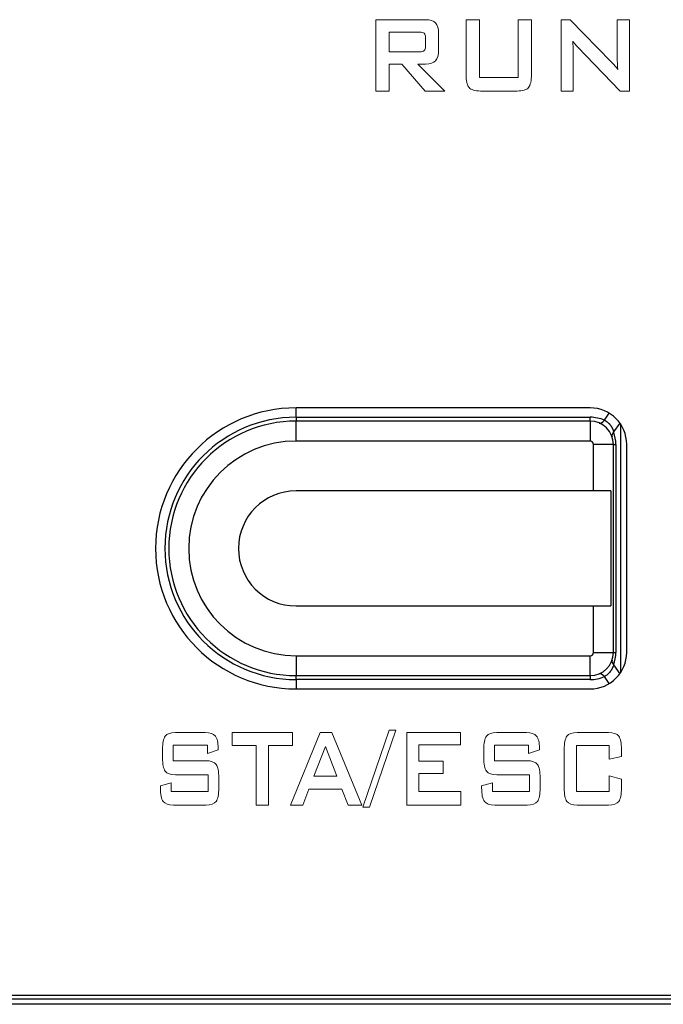
# Model space of a CAD drawing. Units: millimetres. Extents: x 86 to 1078, y 63 to 778.
# Drawn here: x 440 to 450, y 474 to 489 of the extents above; entities that cross this region are included whole.
import ezdxf

# ---------------------------------------------------------------- set-up
doc = ezdxf.new("R2010")
doc.units = ezdxf.units.MM
doc.layers.add('1', color=7, linetype='Continuous', true_color=0xffffff)
doc.layers.add('43P0', color=7, linetype='Continuous', lineweight=0)

msp = doc.modelspace()

# ---------------------------------------------------------------- linework, layer by layer
at = {"layer": '1'}
for p, q in [((444.1337870236318, 482.7487324629533), (444.1337870236318, 482.8901623961432)), ((448.5667696137721, 482.8901538191906), (444.1337870236423, 482.8901538191906)), ((444.1337870236318, 482.7487324629534), (444.1337870236318, 482.6901538191906)), ((444.1337870236318, 482.7487324629535), (448.5667696137621, 482.7487324629535)), ((448.5667696316191, 482.6901538646478), (448.5667696316191, 482.7487325084106)), ((448.7819567264326, 482.7048890657431), (448.8546926542202, 482.8087667360315)), ((448.5667696137821, 482.6901538191906), (444.1337870236318, 482.6901538191906)), ((444.1337870236318, 482.3901538191906), (444.1337870236318, 482.6901538191906)), ((448.5667696137721, 482.6901538191906), (448.5667696137721, 482.3901538191906)), ((449.0137870467848, 482.6605816475739), (448.9202367395762, 482.526977962804)), ((449.0276077029821, 478.9059444757762), (449.0276077029821, 482.6403283428469)), ((448.5667696137721, 482.3901538191906), (444.1337870236321, 482.3901538191906)), ((448.9167696137621, 482.3401538191905), (448.616769613762, 482.3401538191905)), ((448.616769613762, 481.6401538191906), (448.616769613762, 482.3401538191905)), ((448.916769613762, 482.3401538191905), (448.9529392049068, 482.3401538191905)), ((448.916769613762, 479.2061189994325), (448.916769613762, 482.3401538191905)), ((448.9529392049121, 482.3401538191905), (448.9529392049121, 479.2061189994326)), ((449.116769613762, 479.2061189994325), (449.116769613762, 482.3401538191905)), ((448.616769613762, 481.6401538191906), (444.1337870236318, 481.6401538191906)), ((448.876577234896, 481.6401538191906), (448.616769613762, 481.6401538191906)), ((448.876577234892, 481.6401538191906), (448.876577234892, 479.9061189994326)), ((444.1337870236318, 479.9061189994326), (448.616769613762, 479.9061189994326)), ((448.616769613762, 479.9061189994326), (448.876577234896, 479.9061189994326)), ((448.616769613762, 479.2061189994325), (448.616769613762, 479.9061189994326)), ((444.1337870236318, 479.1561189994326), (444.1337870236318, 478.8561189994325)), ((444.1337870236321, 479.1561189994326), (448.5667696137721, 479.1561189994326)), ((448.5667696137721, 478.8561189994325), (448.5667696137721, 479.1561189994326)), ((448.616769613772, 479.2061189994325), (448.9167696137721, 479.2061189994325)), ((448.9167696140926, 479.2061190002478), (448.9529392052341, 479.2061190002478)), ((448.920236739576, 479.019294855831), (449.0137870467901, 478.8856911710531)), ((444.1337870236318, 478.7975403556698), (444.1337870236318, 478.8561189994327)), ((444.1337870236318, 478.8561189994325), (448.5667696137821, 478.8561189994325)), ((444.1337870236318, 478.7975403556696), (444.1337870236318, 478.6561104224797)), ((448.5667696137621, 478.7975403556695), (444.1337870236318, 478.7975403556695)), ((448.5667696137309, 478.8561189994327), (448.5667696137309, 478.7975403556698)), ((448.8546926542139, 478.7375060825893), (448.7819567264248, 478.8413837528797)), ((444.1337870236423, 478.6561189994327), (448.5667696137821, 478.6561189994327)), ((476.3167536503137, 473.9829726059996), (438.1167537176147, 473.9829726059996)), ((476.2167536503121, 473.9829726447855), (438.2167536503121, 473.9829726447857)), ((476.1643724859521, 474.0353538091484), (438.269134814672, 474.0353538091487)), ((476.3953652812521, 473.9043609581447), (438.0381420697598, 473.9043609581447))]:
    msp.add_line(p, q, dxfattribs=at)
for centre, radius, start, end in [((444.1337870236421, 480.7731364093015), 2.11701740987447, 90, 270), ((448.5667696137721, 482.3401538191905), 0.549999999999682, 0, 90), ((444.1337870236318, 480.7731364093115), 1.97559605364166, 90, 270), ((444.1337870236318, 480.7731364093115), 1.91701740987901, 90, 270), ((448.5667696137721, 482.3401538191905), 0.349999999999682, 0, 89.99999999836429), ((444.1337870236318, 480.7731364093115), 1.6170174098789, 90, 270), ((448.5667696137721, 482.3401538191905), 0.0499999999996472, 0, 90), ((444.1337870228899, 480.7731364074334), 0.867017409874239, 90.00000000007337, 270.0000000000734), ((448.566769613772, 479.2061189994325), 0.350000000000364, 270.0000000016357, 0), ((448.5667696137721, 479.2061189994325), 0.0500000000002539, 270, 0), ((448.5667696137721, 479.2061189994325), 0.550000000000364, 270.0000000010409, 0), ((448.4029392047985, 479.2061189994326), 0.5500000001134171, 340.1426049522262, 0), ((448.5667696137845, 479.3475403559231), 0.550000000218091, 270, 293.0322565797858)]:
    msp.add_arc(centre, radius, start, end, dxfattribs=at)
for centre, major_axis, ratio, start_param, end_param in [((448.566769613647, 482.1987324623344), (-0.1087357578469652, -0.5391442623824679), 0.9999999994199638, 2.938616400595163, 3.340605112011283), ((448.7819567264324, 482.8463104219807), (-0.07824985914650329, -0.1840569464691632), 0.3643548880372571, 0, 0.8622382754477161), ((449.0840671484319, 482.5269779628015), (0.188108194421303, 0.06793605222234579), 0.4364666895517983, 2.450336879240582, 3.141592653590119), ((448.4029392055215, 482.3401538193133), (-0.08953364039888237, 0.5426635485373248), 0.9999999994515915, 4.548872847169172, 4.895449771895584), ((449.084067148432, 479.0192948558296), (-0.1881081944224956, 0.06793605221904356), 0.4364666895345716, 0, 0.6912557743162377), ((448.7819567264319, 478.6999623966447), (0.07824985914915357, -0.1840569464680364), 0.3643548880481317, 2.279354378140263, 3.141592653590963)]:
    msp.add_ellipse(centre, major_axis=major_axis, ratio=ratio, start_param=start_param, end_param=end_param, dxfattribs=at)
for points, knots in [([(448.7819567264321, 482.7048890657436), (448.7838334704952, 482.7039185692646), (448.7875997721369, 482.7019709502182), (448.7932309370835, 482.6988009975448), (448.7988636491664, 482.695437152057), (448.8044879803053, 482.6918622320533), (448.8100965764775, 482.6880815422121), (448.8156810986695, 482.684094677294), (448.8212331961986, 482.6799031653512), (448.8267442541821, 482.6755084092796), (448.8322054738492, 482.6709122539486), (448.8376078637884, 482.6661168421454), (448.8429422563529, 482.6611246624565), (448.8481993183211, 482.6559385445983), (448.8533695641777, 482.6505616683156), (448.8584433697606, 482.6449975679116), (448.8634109868929, 482.6392501372104), (448.8682625588233, 482.6333236336063), (448.8729881365314, 482.6272226815146), (448.8775776958694, 482.62095227509), (448.8820211555262, 482.6145177801982), (448.8863083959036, 482.6079249356039), (448.8904292784634, 482.6011798533146), (448.8943736671497, 482.5942890181211), (448.8981314458088, 482.5872592860291), (448.9016925543265, 482.5800978825304), (448.9050469578467, 482.5728123970015), (448.9081848716096, 482.5654107870356), (448.9110960258888, 482.5579013405415), (448.9137725508028, 482.5502927920013), (448.9161982258811, 482.5425938528354), (448.9183891025011, 482.5348149438333), (448.9196195799557, 482.5295957216288), (448.9202367395808, 482.5269779628015)], [0, 0, 0, 0, 0.0291484802282606, 0.05849597240263468, 0.08804345790761764, 0.1177918983279966, 0.1477422358871321, 0.1778953938734075, 0.2082522770668276, 0.2388137721407337, 0.2695807480776955, 0.3005540565566512, 0.3317345323418806, 0.3631229936625124, 0.3947202425847686, 0.4265270653734578, 0.4585442328460734, 0.4907725007209767, 0.5232126099582696, 0.5558652870891253, 0.5887312445403419, 0.6218111809554318, 0.6551057814972756, 0.6886157181582769, 0.7223416500517531, 0.7562842237003838, 0.7904440733220663, 0.8248218211008401, 0.8594180774596528, 0.8942334413214094, 0.9292685003655438, 0.9645238312784805, 1, 1, 1, 1]), ([(448.9202367395706, 479.0192948558296), (448.915380183804, 479.001385872342), (448.9082393942626, 478.9834785939169), (448.8901503312804, 478.9488878518202), (448.879204620617, 478.9322076575379), (448.8545841747734, 478.90119729444), (448.8409127513823, 478.8868699844201), (448.8121445942541, 478.8614976285069), (448.7970516479602, 478.8504547948501), (448.7819567264264, 478.8413837528806)], [0, 0, 0, 0, 0.25, 0.25, 0.5, 0.5, 0.75, 0.75, 1, 1, 1, 1])]:
    msp.add_open_spline(points, degree=3, knots=knots, dxfattribs=at)
at = {"layer": '43P0'}
for points, knots in [([(445.3364777983423, 487.6637794529857), (445.3364777983423, 487.6637794529857), (445.3364777983423, 488.7388214991579), (445.3364777983423, 488.7388214991579), (445.3364777983423, 488.7388214991579), (446.0847525377386, 488.7388214991579), (446.0847525377386, 488.7388214991579), (446.1543434665406, 488.7388214991579), (446.2046418606253, 488.7222850408287), (446.2356477199925, 488.6893843789446), (446.2669980889083, 488.6564837170604), (446.2825010185919, 488.6034292465876), (446.2825010185919, 488.530220967526), (446.2825010185919, 488.530220967526), (446.2825010185919, 488.2780399780057), (446.2825010185919, 488.2780399780057), (446.2825010185919, 488.2055207180412), (446.2669980889083, 488.1526385023427), (446.2356477199925, 488.11939333091), (446.2046418606253, 488.0861481594773), (446.1543434665406, 488.0696117011481), (446.0847525377386, 488.0696117011481), (446.0847525377386, 488.0696117011481), (445.9703753676283, 488.0696117011481), (445.9703753676283, 488.0696117011481), (445.9703753676283, 488.0696117011481), (446.3744850680481, 487.6637794529857), (446.3744850680481, 487.6637794529857), (446.3744850680481, 487.6637794529857), (446.0823409708989, 487.6637794529857), (446.0823409708989, 487.6637794529857), (446.0823409708989, 487.6637794529857), (445.7295631932093, 488.0696117011481), (445.7295631932093, 488.0696117011481), (445.7295631932093, 488.0696117011481), (445.5366378460354, 488.0696117011481), (445.5366378460354, 488.0696117011481), (445.5366378460354, 488.0696117011481), (445.5366378460354, 487.6637794529857), (445.5366378460354, 487.6637794529857), (445.5366378460354, 487.6637794529857), (445.3364777983423, 487.6637794529857), (445.3364777983423, 487.6637794529857)], [0, 0, 0, 0, 1, 1, 1, 2, 2, 2, 3, 3, 3, 4, 4, 4, 5, 5, 5, 6, 6, 6, 7, 7, 7, 8, 8, 8, 9, 9, 9, 10, 10, 10, 11, 11, 11, 12, 12, 12, 13, 13, 13, 14, 14, 14, 14]), ([(446.8991731104517, 488.7388214991579), (446.8991731104517, 488.7388214991579), (446.8991731104517, 487.8661788127441), (446.8991731104517, 487.8661788127441), (446.8991731104517, 487.8661788127441), (447.4793271901677, 487.8661788127441), (447.4793271901677, 487.8661788127441), (447.4793271901677, 487.8661788127441), (447.4793271901677, 488.7388214991579), (447.4793271901677, 488.7388214991579), (447.4793271901677, 488.7388214991579), (447.682243314249, 488.7388214991579), (447.682243314249, 488.7388214991579), (447.682243314249, 488.7388214991579), (447.682243314249, 487.9180274997971), (447.682243314249, 487.9180274997971), (447.682243314249, 487.8196700236932), (447.6674294036624, 487.7528351712794), (447.6374570729407, 487.7171784330071), (447.6078292517676, 487.6815216947347), (447.5502961571639, 487.6637794529857), (447.4652022986782, 487.6637794529857), (447.4652022986782, 487.6637794529857), (446.9122644732956, 487.6637794529857), (446.9122644732956, 487.6637794529857), (446.827859633907, 487.6637794529857), (446.7706710488519, 487.6815216947347), (446.7406987181301, 487.7171784330071), (446.7107263874085, 487.7528351712794), (446.6955679672734, 487.8196700236932), (446.6955679672734, 487.9180274997971), (446.6955679672734, 487.9180274997971), (446.6955679672734, 488.7388214991579), (446.6955679672734, 488.7388214991579), (446.6955679672734, 488.7388214991579), (446.8991731104517, 488.7388214991579), (446.8991731104517, 488.7388214991579)], [0, 0, 0, 0, 1, 1, 1, 2, 2, 2, 3, 3, 3, 4, 4, 4, 5, 5, 5, 6, 6, 6, 7, 7, 7, 8, 8, 8, 9, 9, 9, 10, 10, 10, 11, 11, 11, 12, 12, 12, 12]), ([(448.1283831795888, 487.6637794529857), (448.1283831795888, 487.6637794529857), (448.1283831795888, 488.7388214991579), (448.1283831795888, 488.7388214991579), (448.1283831795888, 488.7388214991579), (448.2672205276444, 488.7388214991579), (448.2672205276444, 488.7388214991579), (448.2672205276444, 488.7388214991579), (448.8832036004071, 488.1050961846462), (448.8832036004071, 488.1050961846462), (448.9042186828671, 488.0840811021862), (448.9224776889389, 488.064271803146), (448.9386696377196, 488.0456682875256), (448.9545170769517, 488.0270647719053), (448.9693309875383, 488.0079444919621), (448.9824223503823, 487.988135192922), (448.978977254897, 488.0485966186881), (448.9769101976058, 488.0913158027052), (448.9758766689603, 488.1162927449732), (448.9748431403147, 488.1414419420155), (448.9741541212176, 488.160734476733), (448.9741541212176, 488.1743426038997), (448.9741541212176, 488.1743426038997), (448.9741541212176, 488.7388214991579), (448.9741541212176, 488.7388214991579), (448.9741541212176, 488.7388214991579), (449.1570886914844, 488.7388214991579), (449.1570886914844, 488.7388214991579), (449.1570886914844, 488.7388214991579), (449.1570886914844, 487.6637794529857), (449.1570886914844, 487.6637794529857), (449.1570886914844, 487.6637794529857), (449.0179068338803, 487.6637794529857), (449.0179068338803, 487.6637794529857), (449.0179068338803, 487.6637794529857), (448.3757410354298, 488.3278216077676), (448.3757410354298, 488.3278216077676), (448.3602381057461, 488.3448748304196), (448.3468022333536, 488.3600332505547), (448.3350889087038, 488.3736413777214), (448.3237200936024, 488.3872495048881), (448.3126957880497, 488.4010298868292), (448.303049520691, 488.4153270330929), (448.3058055970792, 488.3820818616603), (448.3078726543703, 488.3507314927445), (448.3092506925644, 488.3212759263456), (448.3106287307585, 488.2918203599467), (448.3113177498556, 488.2661543985816), (448.3113177498556, 488.2444502970245), (448.3113177498556, 488.2444502970245), (448.3113177498556, 487.6637794529857), (448.3113177498556, 487.6637794529857), (448.3113177498556, 487.6637794529857), (448.1283831795888, 487.6637794529857), (448.1283831795888, 487.6637794529857)], [0, 0, 0, 0, 1, 1, 1, 2, 2, 2, 3, 3, 3, 4, 4, 4, 5, 5, 5, 6, 6, 6, 7, 7, 7, 8, 8, 8, 9, 9, 9, 10, 10, 10, 11, 11, 11, 12, 12, 12, 13, 13, 13, 14, 14, 14, 15, 15, 15, 16, 16, 16, 17, 17, 17, 18, 18, 18, 18]), ([(445.9944910360251, 488.5526140881801), (445.9944910360251, 488.5526140881801), (445.5366378460354, 488.5526140881801), (445.5366378460354, 488.5526140881801), (445.5366378460354, 488.5526140881801), (445.5366378460354, 488.2535798000604), (445.5366378460354, 488.2535798000604), (445.5366378460354, 488.2535798000604), (445.9944910360251, 488.2535798000604), (445.9944910360251, 488.2535798000604), (446.0296310099746, 488.2535798000604), (446.0540911879199, 488.2599532267081), (446.0668380412153, 488.2725278252293), (446.0799294040593, 488.2849301689762), (446.0864750854813, 488.3071510348561), (446.0864750854813, 488.3390181680946), (446.0864750854813, 488.3390181680946), (446.0864750854813, 488.4682092487915), (446.0864750854813, 488.4682092487915), (446.0864750854813, 488.499387362933), (446.0799294040593, 488.5212637192644), (446.0668380412153, 488.5338383177855), (446.0540911879199, 488.5464129163067), (446.0296310099746, 488.5526140881801), (445.9944910360251, 488.5526140881801)], [0, 0, 0, 0, 1, 1, 1, 2, 2, 2, 3, 3, 3, 4, 4, 4, 5, 5, 5, 6, 6, 6, 7, 7, 7, 8, 8, 8, 8]), ([(442.7981893109554, 477.8081615207661), (442.7981893109554, 477.8081615207661), (442.282114007265, 477.8081615207661), (442.282114007265, 477.8081615207661), (442.282114007265, 477.8081615207661), (442.282114007265, 477.5735505182206), (442.282114007265, 477.5735505182206), (442.282114007265, 477.5735505182206), (442.7737291330102, 477.5735505182206), (442.7737291330102, 477.5735505182206), (442.8508992718798, 477.5735505182206), (442.902920213707, 477.5552915121488), (442.929791958492, 477.5187735000051), (442.9570082128255, 477.4822554878615), (442.9704440852179, 477.4143871068021), (442.9704440852179, 477.3151683568269), (442.9704440852179, 477.3151683568269), (442.9704440852179, 477.1653067032185), (442.9704440852179, 477.1653067032185), (442.9704440852179, 477.0660879532433), (442.9570082128255, 476.9982195721839), (442.929791958492, 476.9617015600402), (442.902920213707, 476.9251835478966), (442.8508992718798, 476.9069245418248), (442.7737291330102, 476.9069245418248), (442.7737291330102, 476.9069245418248), (442.2865926313959, 476.9069245418248), (442.2865926313959, 476.9069245418248), (442.2097670020748, 476.9069245418248), (442.157401550699, 476.9251835478966), (442.130529805914, 476.9617015600402), (442.1033135515806, 476.9982195721839), (442.0898776791881, 477.0660879532433), (442.0898776791881, 477.1653067032185), (442.0898776791881, 477.1653067032185), (442.0898776791881, 477.1952790339402), (442.0898776791881, 477.1952790339402), (442.0898776791881, 477.1952790339402), (442.2517971669948, 477.241787822991), (442.2517971669948, 477.241787822991), (442.2517971669948, 477.241787822991), (442.2517971669948, 477.1125967422942), (442.2517971669948, 477.1125967422942), (442.2517971669948, 477.1125967422942), (442.8088691069597, 477.1125967422942), (442.8088691069597, 477.1125967422942), (442.8088691069597, 477.1125967422942), (442.8088691069597, 477.3616771458777), (442.8088691069597, 477.3616771458777), (442.8088691069597, 477.3616771458777), (442.3172539812145, 477.3616771458777), (442.3172539812145, 477.3616771458777), (442.2407728614421, 477.3616771458777), (442.1890964291633, 477.3799361519496), (442.1622246843783, 477.4164541640932), (442.1353529395934, 477.4529721762368), (442.1219170672009, 477.5208405572963), (442.1219170672009, 477.6200593072714), (442.1219170672009, 477.6200593072714), (442.1219170672009, 477.7409821588037), (442.1219170672009, 477.7409821588037), (442.1219170672009, 477.8402009087789), (442.1353529395934, 477.9080692898384), (442.1622246843783, 477.944587301982), (442.1890964291633, 477.9811053141257), (442.2407728614421, 477.9993643201975), (442.3172539812145, 477.9993643201975), (442.3172539812145, 477.9993643201975), (442.7647718847485, 477.9993643201975), (442.7647718847485, 477.9993643201975), (442.8388414376814, 477.9993643201975), (442.8898288508631, 477.9817943332227), (442.9180786338421, 477.9466543592732), (442.9459839072726, 477.9115143853236), (442.9601087987622, 477.8491581570406), (442.9601087987622, 477.7595856744241), (442.9601087987622, 477.7595856744241), (442.9601087987622, 477.7368480442215), (442.9601087987622, 477.7368480442215), (442.9601087987622, 477.7368480442215), (442.7981893109554, 477.6841380832971), (442.7981893109554, 477.6841380832971), (442.7981893109554, 477.6841380832971), (442.7981893109554, 477.8081615207661), (442.7981893109554, 477.8081615207661)], [0, 0, 0, 0, 1, 1, 1, 2, 2, 2, 3, 3, 3, 4, 4, 4, 5, 5, 5, 6, 6, 6, 7, 7, 7, 8, 8, 8, 9, 9, 9, 10, 10, 10, 11, 11, 11, 12, 12, 12, 13, 13, 13, 14, 14, 14, 15, 15, 15, 16, 16, 16, 17, 17, 17, 18, 18, 18, 19, 19, 19, 20, 20, 20, 21, 21, 21, 22, 22, 22, 23, 23, 23, 24, 24, 24, 25, 25, 25, 26, 26, 26, 27, 27, 27, 28, 28, 28, 28]), ([(443.7176852959686, 477.8040274061838), (443.7176852959686, 477.8040274061838), (443.7176852959686, 476.9069245418248), (443.7176852959686, 476.9069245418248), (443.7176852959686, 476.9069245418248), (443.5344062161533, 476.9069245418248), (443.5344062161533, 476.9069245418248), (443.5344062161533, 476.9069245418248), (443.5344062161533, 477.8040274061838), (443.5344062161533, 477.8040274061838), (443.5344062161533, 477.8040274061838), (443.1726711902021, 477.8040274061838), (443.1726711902021, 477.8040274061838), (443.1726711902021, 477.8040274061838), (443.1726711902021, 477.9993643201975), (443.1726711902021, 477.9993643201975), (443.1726711902021, 477.9993643201975), (444.0811428696625, 477.9993643201975), (444.0811428696625, 477.9993643201975), (444.0811428696625, 477.9993643201975), (444.0811428696625, 477.8040274061838), (444.0811428696625, 477.8040274061838), (444.0811428696625, 477.8040274061838), (443.7176852959686, 477.8040274061838), (443.7176852959686, 477.8040274061838)], [0, 0, 0, 0, 1, 1, 1, 2, 2, 2, 3, 3, 3, 4, 4, 4, 5, 5, 5, 6, 6, 6, 7, 7, 7, 8, 8, 8, 8]), ([(444.0511705389408, 476.9069245418248), (444.0511705389408, 476.9069245418248), (444.4973104042807, 477.9993643201975), (444.4973104042807, 477.9993643201975), (444.4973104042807, 477.9993643201975), (444.674043802674, 477.9993643201975), (444.674043802674, 477.9993643201975), (444.674043802674, 477.9993643201975), (445.1256958207902, 476.9069245418248), (445.1256958207902, 476.9069245418248), (445.1256958207902, 476.9069245418248), (444.9200236203208, 476.9069245418248), (444.9200236203208, 476.9069245418248), (444.9200236203208, 476.9069245418248), (444.8252834944765, 477.1456696589526), (444.8252834944765, 477.1456696589526), (444.8252834944765, 477.1456696589526), (444.3257446491152, 477.1456696589526), (444.3257446491152, 477.1456696589526), (444.3257446491152, 477.1456696589526), (444.2341051092076, 476.9069245418248), (444.2341051092076, 476.9069245418248), (444.2341051092076, 476.9069245418248), (444.0511705389408, 476.9069245418248), (444.0511705389408, 476.9069245418248)], [0, 0, 0, 0, 1, 1, 1, 2, 2, 2, 3, 3, 3, 4, 4, 4, 5, 5, 5, 6, 6, 6, 7, 7, 7, 8, 8, 8, 8]), ([(445.1415432600224, 476.8728180965207), (445.1415432600224, 476.8728180965207), (445.5384182599232, 478.0334707655014), (445.5384182599232, 478.0334707655014), (445.5384182599232, 478.0334707655014), (445.6390150480925, 478.0334707655014), (445.6390150480925, 478.0334707655014), (445.6390150480925, 478.0334707655014), (445.2393839718035, 476.8728180965207), (445.2393839718035, 476.8728180965207), (445.2393839718035, 476.8728180965207), (445.1415432600224, 476.8728180965207), (445.1415432600224, 476.8728180965207)], [0, 0, 0, 0, 1, 1, 1, 2, 2, 2, 3, 3, 3, 4, 4, 4, 4]), ([(445.8033461027389, 476.9069245418248), (445.8033461027389, 476.9069245418248), (445.8033461027389, 477.9993643201975), (445.8033461027389, 477.9993643201975), (445.8033461027389, 477.9993643201975), (446.6105319749329, 477.9993643201975), (446.6105319749329, 477.9993643201975), (446.6105319749329, 477.9993643201975), (446.6105319749329, 477.813329163994), (446.6105319749329, 477.813329163994), (446.6105319749329, 477.813329163994), (445.9869696921027, 477.813329163994), (445.9869696921027, 477.813329163994), (445.9869696921027, 477.813329163994), (445.9869696921027, 477.5694164036383), (445.9869696921027, 477.5694164036383), (445.9869696921027, 477.5694164036383), (446.3507717753451, 477.5694164036383), (446.3507717753451, 477.5694164036383), (446.3507717753451, 477.5694164036383), (446.3507717753451, 477.3833812474348), (446.3507717753451, 477.3833812474348), (446.3507717753451, 477.3833812474348), (445.9869696921027, 477.3833812474348), (445.9869696921027, 477.3833812474348), (445.9869696921027, 477.3833812474348), (445.9869696921027, 477.1125967422942), (445.9869696921027, 477.1125967422942), (445.9869696921027, 477.1125967422942), (446.6177577741186, 477.1125967422942), (446.6177577741186, 477.1125967422942), (446.6177577741186, 477.1125967422942), (446.6177577741186, 476.9069245418248), (446.6177577741186, 476.9069245418248), (446.6177577741186, 476.9069245418248), (445.8033461027389, 476.9069245418248), (445.8033461027389, 476.9069245418248)], [0, 0, 0, 0, 1, 1, 1, 2, 2, 2, 3, 3, 3, 4, 4, 4, 5, 5, 5, 6, 6, 6, 7, 7, 7, 8, 8, 8, 9, 9, 9, 10, 10, 10, 11, 11, 11, 12, 12, 12, 12]), ([(447.639581996377, 477.8081615207661), (447.639581996377, 477.8081615207661), (447.1235066926866, 477.8081615207661), (447.1235066926866, 477.8081615207661), (447.1235066926866, 477.8081615207661), (447.1235066926866, 477.5735505182206), (447.1235066926866, 477.5735505182206), (447.1235066926866, 477.5735505182206), (447.6151218184318, 477.5735505182206), (447.6151218184318, 477.5735505182206), (447.6922919573014, 477.5735505182206), (447.7443128991287, 477.5552915121488), (447.7711846439136, 477.5187735000051), (447.7984008982471, 477.4822554878615), (447.8118367706396, 477.4143871068021), (447.8118367706396, 477.3151683568269), (447.8118367706396, 477.3151683568269), (447.8118367706396, 477.1653067032185), (447.8118367706396, 477.1653067032185), (447.8118367706396, 477.0660879532433), (447.7984008982471, 476.9982195721839), (447.7711846439136, 476.9617015600402), (447.7443128991287, 476.9251835478966), (447.6922919573014, 476.9069245418248), (447.6151218184318, 476.9069245418248), (447.6151218184318, 476.9069245418248), (447.1279853168174, 476.9069245418248), (447.1279853168174, 476.9069245418248), (447.0511596874964, 476.9069245418248), (446.9987942361206, 476.9251835478966), (446.9719224913356, 476.9617015600402), (446.9447062370022, 476.9982195721839), (446.9312703646097, 477.0660879532433), (446.9312703646097, 477.1653067032185), (446.9312703646097, 477.1653067032185), (446.9312703646097, 477.1952790339402), (446.9312703646097, 477.1952790339402), (446.9312703646097, 477.1952790339402), (447.0931898524164, 477.241787822991), (447.0931898524164, 477.241787822991), (447.0931898524164, 477.241787822991), (447.0931898524164, 477.1125967422942), (447.0931898524164, 477.1125967422942), (447.0931898524164, 477.1125967422942), (447.6502617923813, 477.1125967422942), (447.6502617923813, 477.1125967422942), (447.6502617923813, 477.1125967422942), (447.6502617923813, 477.3616771458777), (447.6502617923813, 477.3616771458777), (447.6502617923813, 477.3616771458777), (447.1586466666362, 477.3616771458777), (447.1586466666362, 477.3616771458777), (447.0821655468636, 477.3616771458777), (447.0304891145849, 477.3799361519496), (447.0036173697999, 477.4164541640932), (446.976745625015, 477.4529721762368), (446.9633097526225, 477.5208405572963), (446.9633097526225, 477.6200593072714), (446.9633097526225, 477.6200593072714), (446.9633097526225, 477.7409821588037), (446.9633097526225, 477.7409821588037), (446.9633097526225, 477.8402009087789), (446.976745625015, 477.9080692898384), (447.0036173697999, 477.944587301982), (447.0304891145849, 477.9811053141257), (447.0821655468636, 477.9993643201975), (447.1586466666362, 477.9993643201975), (447.1586466666362, 477.9993643201975), (447.6061645701701, 477.9993643201975), (447.6061645701701, 477.9993643201975), (447.680234123103, 477.9993643201975), (447.7312215362847, 477.9817943332227), (447.7594713192638, 477.9466543592732), (447.7873765926943, 477.9115143853236), (447.8015014841838, 477.8491581570406), (447.8015014841838, 477.7595856744241), (447.8015014841838, 477.7595856744241), (447.8015014841838, 477.7368480442215), (447.8015014841838, 477.7368480442215), (447.8015014841838, 477.7368480442215), (447.639581996377, 477.6841380832971), (447.639581996377, 477.6841380832971), (447.639581996377, 477.6841380832971), (447.639581996377, 477.8081615207661), (447.639581996377, 477.8081615207661)], [0, 0, 0, 0, 1, 1, 1, 2, 2, 2, 3, 3, 3, 4, 4, 4, 5, 5, 5, 6, 6, 6, 7, 7, 7, 8, 8, 8, 9, 9, 9, 10, 10, 10, 11, 11, 11, 12, 12, 12, 13, 13, 13, 14, 14, 14, 15, 15, 15, 16, 16, 16, 17, 17, 17, 18, 18, 18, 19, 19, 19, 20, 20, 20, 21, 21, 21, 22, 22, 22, 23, 23, 23, 24, 24, 24, 25, 25, 25, 26, 26, 26, 27, 27, 27, 28, 28, 28, 28]), ([(448.8539781549276, 477.8040274061838), (448.8539781549276, 477.8040274061838), (448.3592624432457, 477.8040274061838), (448.3592624432457, 477.8040274061838), (448.3592624432457, 477.8040274061838), (448.3592624432457, 477.1125967422942), (448.3592624432457, 477.1125967422942), (448.3592624432457, 477.1125967422942), (448.8539781549276, 477.1125967422942), (448.8539781549276, 477.1125967422942), (448.8539781549276, 477.1125967422942), (448.8539781549276, 477.3472077448397), (448.8539781549276, 477.3472077448397), (448.8539781549276, 477.3472077448397), (449.0372572347429, 477.2944977839153), (449.0372572347429, 477.2944977839153), (449.0372572347429, 477.2944977839153), (449.0372572347429, 477.1653067032185), (449.0372572347429, 477.1653067032185), (449.0372572347429, 477.0653989341462), (449.0238213623504, 476.9973582983126), (448.996605108017, 476.9611847957174), (448.9693888536835, 476.9250112931223), (448.9180569309532, 476.9069245418248), (448.8419203207292, 476.9069245418248), (448.8419203207292, 476.9069245418248), (448.3713202774441, 476.9069245418248), (448.3713202774441, 476.9069245418248), (448.2948391576716, 476.9069245418248), (448.2431627253928, 476.9250112931223), (448.2162909806079, 476.9611847957174), (448.1894192358229, 476.9973582983126), (448.1759833634304, 477.0653989341462), (448.1759833634304, 477.1653067032185), (448.1759833634304, 477.1653067032185), (448.1759833634304, 477.7409821588037), (448.1759833634304, 477.7409821588037), (448.1759833634304, 477.8402009087789), (448.1894192358229, 477.9080692898384), (448.2162909806079, 477.944587301982), (448.2431627253928, 477.9811053141257), (448.2948391576716, 477.9993643201975), (448.3713202774441, 477.9993643201975), (448.3713202774441, 477.9993643201975), (448.8419203207292, 477.9993643201975), (448.8419203207292, 477.9993643201975), (448.9180569309532, 477.9993643201975), (448.9693888536835, 477.9811053141257), (448.996605108017, 477.944587301982), (449.0238213623504, 477.9080692898384), (449.0372572347429, 477.8402009087789), (449.0372572347429, 477.7409821588037), (449.0372572347429, 477.7409821588037), (449.0372572347429, 477.6376292942463), (449.0372572347429, 477.6376292942463), (449.0372572347429, 477.6376292942463), (448.8539781549276, 477.5973216770688), (448.8539781549276, 477.5973216770688), (448.8539781549276, 477.5973216770688), (448.8539781549276, 477.8040274061838), (448.8539781549276, 477.8040274061838)], [0, 0, 0, 0, 1, 1, 1, 2, 2, 2, 3, 3, 3, 4, 4, 4, 5, 5, 5, 6, 6, 6, 7, 7, 7, 8, 8, 8, 9, 9, 9, 10, 10, 10, 11, 11, 11, 12, 12, 12, 13, 13, 13, 14, 14, 14, 15, 15, 15, 16, 16, 16, 17, 17, 17, 18, 18, 18, 19, 19, 19, 20, 20, 20, 20]), ([(444.4039483166304, 477.3430736302574), (444.4039483166304, 477.3430736302574), (444.7491468842524, 477.3430736302574), (444.7491468842524, 477.3430736302574), (444.7491468842524, 477.3430736302574), (444.5793036768296, 477.7874909478546), (444.5793036768296, 477.7874909478546), (444.5793036768296, 477.7874909478546), (444.4039483166304, 477.3430736302574), (444.4039483166304, 477.3430736302574)], [0, 0, 0, 0, 1, 1, 1, 2, 2, 2, 3, 3, 3, 3])]:
    msp.add_open_spline(points, degree=3, knots=knots, dxfattribs=at)

doc.saveas('drawing.dxf')
